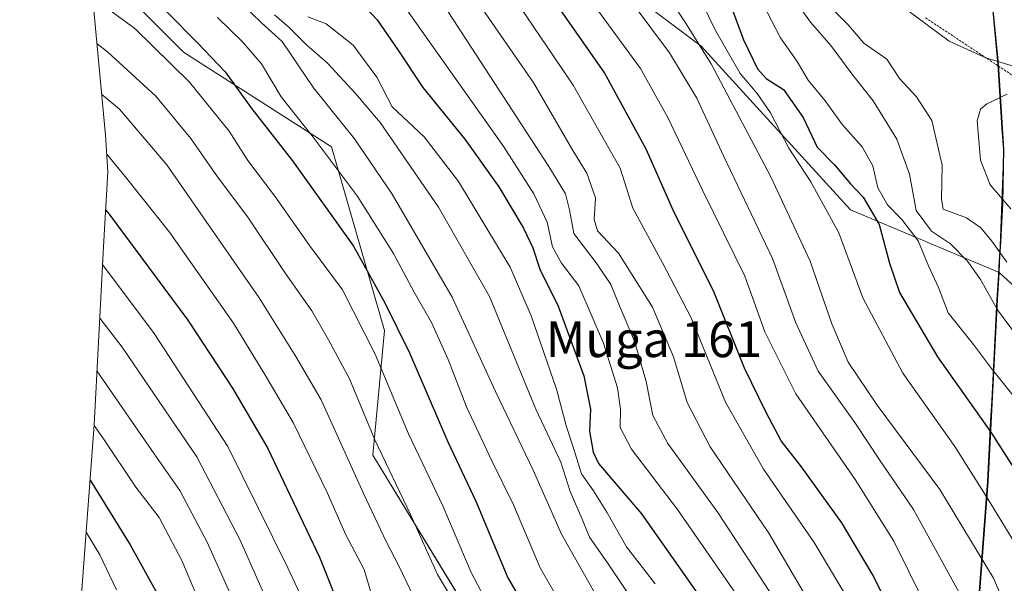
# Model space of a CAD drawing. Units: metres. Extents: x 634235 to 637454, y 4766764 to 4769141.
# Drawn here: x 634637 to 634857, y 4768190 to 4768316 of the extents above; entities that cross this region are included whole.
import ezdxf
from ezdxf.enums import TextEntityAlignment as Align

# ---------------------------------------------------------------- set-up
doc = ezdxf.new("R2010")
doc.units = ezdxf.units.M
doc.header["$MEASUREMENT"] = 0
doc.linetypes.add('TRAZOS', pattern=[0.75, 0.5, -0.25])
for name, color, linetype, lineweight in [('Alambrada', 19, 'TRAZOS', 0), ('Arbolado forestal CxS', 92, 'Continuous', 0), ('Comunidad autónoma', 142, 'Continuous', 30), ('Curva de nivel maestra', 36, 'Continuous', 30), ('Curva de nivel normal', 36, 'Continuous', 0), ('Municipio', 9, 'Continuous', 13), ('Municipio CxS', 142, 'Continuous', 0), ('Nación', 19, 'Continuous', 30), ('Pastizal CxS', 92, 'Continuous', 0), ('Provincia', 19, 'Continuous', 0), ('Suelo desnudo CxS', 43, 'Continuous', 0), ('Texto cartográfico', 19, 'Continuous', 0)]:
    doc.layers.add(name, color=color, linetype=linetype, lineweight=lineweight)
doc.styles.add('Arial', font='txt', dxfattribs={"height": 0.2})

# ---------------------------------------------------------------- blocks, each defined once
blk = doc.blocks.new('*U152')
at = {"layer": 'Arbolado forestal CxS', "color": 92, "linetype": 'Continuous', "lineweight": 0}
for points in [[(634636.6025, 4767947.7639, 1080.4897), (634638.7025, 4767981.2339, 1082.0403), (634638.7381, 4767981.7905, 1082.0188), (634638.7547, 4767982.0403, 1082.0095), (634640.9841, 4768015.4139, 1078.7049), (634643.5859, 4768065.8117, 1074.453), (634643.7061, 4768067.9233, 1074.7465), (634647.6035, 4768130.5451, 1093.6681), (634649.7483, 4768177.4963, 1111.4049), (634649.9681, 4768181.4505, 1112.576), (634650.1025, 4768183.3605, 1113.2867), (634653.2495, 4768225.2283, 1129.8715), (634655.2397, 4768263.5125, 1145.5763), (634655.3231, 4768265.0103, 1146.181), (634656.3153, 4768281.6823, 1153.0935), (634655.7851, 4768289.8371, 1155.6976), (634652.4293, 4768325.7133, 1171.2527)], [(634652.1137, 4768329.4677, 1173.0964), (634673.1743, 4768308.4099, 1171.7253), (634706.2473, 4768287.2433, 1180.9908), (634718.1535, 4768246.2327, 1173.2567), (634715.5077, 4768218.4515, 1164.1945), (634734.0285, 4768188.0243, 1166.3168), (634757.8411, 4768164.2117, 1171.5727), (634780.3307, 4768158.9201, 1183.9926), (634802.8203, 4768136.4305, 1192.4719), (634808.1121, 4768099.3887, 1188.7303), (634805.4661, 4768045.1491, 1183.6705), (634761.8099, 4767994.8781, 1155.2428), (634757.8411, 4767952.5447, 1150.5708), (634761.8099, 4767918.1487, 1149.0579), (634818.6953, 4767865.2321, 1159.2783), (634831.6513, 4767843.7757, 1152.1557), (634856.3709, 4767861.1111, 1151.4431), (634865.7913, 4767876.8297, 1152.1428)]]:
    blk.add_polyline3d(points, dxfattribs=at)
blk = doc.blocks.new('*U179')
at = {"layer": 'Curva de nivel normal', "color": 36, "linetype": 'Continuous', "lineweight": 0}
blk.add_polyline3d([(634765.73, 4768317.84, 1230), (634775.33, 4768304.78, 1230), (634781.53, 4768293.65, 1230), (634789.23, 4768277.42, 1230), (634798.66, 4768258.42, 1230), (634803.09, 4768245.96, 1230), (634810.02, 4768232.14, 1230), (634823.3, 4768212.96, 1230), (634831.96, 4768199.25, 1230), (634842.1, 4768178.76, 1230), (634855.28, 4768145.75, 1230), (634861.22, 4768128.59, 1230)], dxfattribs=at)
blk = doc.blocks.new('*U189')
at = {"layer": 'Curva de nivel normal', "color": 36, "linetype": 'Continuous', "lineweight": 0}
blk.add_polyline3d([(634774.1, 4768318.54, 1235), (634781.8, 4768308.24, 1235), (634787.88, 4768298.1, 1235), (634793.88, 4768285.22, 1235), (634804.79, 4768262.32, 1235), (634810.04, 4768247.98, 1235), (634815.05, 4768237.17, 1235), (634823.35, 4768225.47, 1235), (634828.73, 4768217.4, 1235), (634836.32, 4768206.3, 1235), (634847.46, 4768186.14, 1235), (634855.6, 4768167.07, 1235), (634859.45, 4768156.05, 1235)], dxfattribs=at)
blk = doc.blocks.new('*U214')
at = {"layer": 'Curva de nivel normal', "color": 36, "linetype": 'Continuous', "lineweight": 0}
for points in [[(634770.8, 4768282.47, 1220), (634773.63, 4768273.57, 1220), (634780.21, 4768261.39, 1220), (634786.63, 4768249.08, 1220), (634794.3, 4768230.26, 1220), (634802.79, 4768215.28, 1220), (634814.14, 4768198.95, 1220), (634826.02, 4768178.98, 1220), (634829.66, 4768170.78, 1220), (634835.96, 4768157.09, 1220), (634840.38, 4768145.82, 1220), (634843.44, 4768138.54, 1220), (634848.5, 4768124.17, 1220), (634853.89, 4768105.14, 1220), (634861.3, 4768084.09, 1220)], [(634646.53, 4768402.27, 1220), (634655.4, 4768400.07, 1220), (634663.79, 4768398.43, 1220), (634668.68, 4768396.13, 1220), (634672.21, 4768392.84, 1220), (634675.66, 4768391.13, 1220), (634683.46, 4768386.95, 1220), (634695.72, 4768377.78, 1220), (634709.31, 4768364.55, 1220), (634717.9, 4768355.98, 1220), (634724.96, 4768347.86, 1220), (634730.27, 4768342.36, 1220), (634734.06, 4768338, 1220), (634742.72, 4768327.02, 1220), (634760.26, 4768301.01, 1220), (634770.8, 4768282.47, 1220)]]:
    blk.add_polyline3d(points, dxfattribs=at)
blk = doc.blocks.new('*U217')
at = {"layer": 'Curva de nivel normal', "color": 36, "linetype": 'Continuous', "lineweight": 0}
blk.add_polyline3d([(634654.49, 4768249.02, 1140), (634659.51, 4768242.54, 1140), (634676.17, 4768218.08, 1140), (634685.79, 4768199.61, 1140), (634694.02, 4768181.16, 1140), (634699.51, 4768170.42, 1140), (634703.57, 4768164.36, 1140), (634708.59, 4768156.05, 1140), (634714.8, 4768147.26, 1140), (634721.24, 4768141.36, 1140), (634725.11, 4768138.04, 1140), (634726.58, 4768135.69, 1140), (634729.34, 4768123.26, 1140), (634733.23, 4768107.07, 1140), (634735.62, 4768098.93, 1140), (634735.58, 4768090.16, 1140), (634736.54, 4768082.6, 1140), (634739.7, 4768066.5, 1140), (634741.6, 4768041.83, 1140), (634741.25, 4768022.28, 1140), (634740.48, 4767994.28, 1140), (634740.26, 4767972.34, 1140), (634740.43, 4767952.51, 1140)], dxfattribs=at)
blk = doc.blocks.new('*U219')
at = {"layer": 'Curva de nivel normal', "color": 36, "linetype": 'Continuous', "lineweight": 0}
blk.add_polyline3d([(634651.45, 4768201.26, 1120), (634654.5, 4768196.14, 1120), (634658.23, 4768188.36, 1120)], dxfattribs=at)
blk = doc.blocks.new('*U242')
at = {"layer": 'Curva de nivel normal', "color": 36, "linetype": 'Continuous', "lineweight": 0}
blk.add_polyline3d([(634655.11, 4768261.02, 1145), (634666.68, 4768245.62, 1145), (634683.1, 4768220.39, 1145), (634696.55, 4768193.29, 1145), (634705.24, 4768174.66, 1145), (634718.06, 4768154.74, 1145), (634725.86, 4768145.98, 1145), (634731.28, 4768142.4, 1145), (634732.92, 4768140.68, 1145), (634733.1, 4768137.76, 1145), (634734.42, 4768130.18, 1145), (634737.7, 4768116.91, 1145), (634740.84, 4768107.38, 1145), (634743.62, 4768100.08, 1145), (634743.96, 4768091.48, 1145), (634744.8, 4768082.59, 1145), (634746.54, 4768073.33, 1145), (634748.31, 4768060.11, 1145), (634749.14, 4768043.94, 1145), (634748.68, 4768019.84, 1145), (634748.61, 4767988.14, 1145), (634749.33, 4767969.2, 1145), (634750.6, 4767957.28, 1145), (634751.15, 4767948.87, 1145)], dxfattribs=at)
blk = doc.blocks.new('*U244')
at = {"layer": 'Curva de nivel normal', "color": 36, "linetype": 'Continuous', "lineweight": 0}
blk.add_polyline3d([(634653.87, 4768237.23, 1135), (634666.62, 4768218.72, 1135), (634672.36, 4768210.57, 1135), (634678.49, 4768199, 1135), (634685.8, 4768182.68, 1135)], dxfattribs=at)
blk = doc.blocks.new('*U251')
at = {"layer": 'Curva de nivel normal', "color": 36, "linetype": 'Continuous', "lineweight": 0}
blk.add_polyline3d([(634653.24, 4768225.05, 1130), (634655.2, 4768222.3, 1130), (634662.52, 4768211.3, 1130), (634667.75, 4768204.52, 1130), (634672.8, 4768194.92, 1130), (634677.17, 4768184.7, 1130), (634682.11, 4768174.85, 1130), (634688.64, 4768164.32, 1130), (634697.91, 4768149.85, 1130), (634705.06, 4768136.85, 1130), (634712.94, 4768130.54, 1130), (634715, 4768127.16, 1130), (634718.41, 4768110.85, 1130), (634721.8, 4768096.86, 1130), (634722.7, 4768084.16, 1130), (634725.96, 4768066.84, 1130), (634727.47, 4768049.53, 1130), (634726.95, 4768033.01, 1130), (634725.03, 4768016.83, 1130), (634723.16, 4767994.46, 1130), (634722.84, 4767968.68, 1130), (634725.03, 4767937.14, 1130)], dxfattribs=at)
blk = doc.blocks.new('*U276')
at = {"layer": 'Curva de nivel maestra', "color": 36, "linetype": 'Continuous', "lineweight": 30}
blk.add_polyline3d([(634861.17, 4768106.48, 1225), (634853.5, 4768129.63, 1225), (634836.99, 4768172.24, 1225), (634827.06, 4768191.95, 1225), (634820.29, 4768203.35, 1225), (634811.33, 4768215.79, 1225), (634806.75, 4768221.61, 1225), (634803.4, 4768227.92, 1225), (634798.54, 4768237.85, 1225), (634791.82, 4768254.77, 1225), (634782.6, 4768273.14, 1225), (634776.63, 4768286.75, 1225), (634767.2, 4768303.92, 1225), (634748.2, 4768331.08, 1225)], dxfattribs=at)
blk = doc.blocks.new('*U284')
at = {"layer": 'Curva de nivel maestra', "color": 36, "linetype": 'Continuous', "lineweight": 30}
blk.add_polyline3d([(634652.32, 4768212.85, 1125), (634661.28, 4768198.42, 1125), (634677.53, 4768169.16, 1125), (634690.01, 4768149.18, 1125), (634699.2, 4768135.32, 1125), (634708.28, 4768126.07, 1125), (634709.76, 4768123.5, 1125), (634710.48, 4768118.94, 1125), (634710.42, 4768112.88, 1125), (634711.98, 4768104.27, 1125), (634715.04, 4768092.83, 1125), (634715.52, 4768082.55, 1125), (634718.11, 4768069.58, 1125), (634720.12, 4768055.92, 1125), (634721.42, 4768044.44, 1125), (634721.07, 4768036.35, 1125), (634719.17, 4768028.17, 1125), (634717.13, 4768015.5, 1125), (634715.06, 4767991.17, 1125), (634714.6, 4767965.7, 1125), (634716.56, 4767937.62, 1125)], dxfattribs=at)

msp = doc.modelspace()

# ---------------------------------------------------------------- linework, layer by layer
at = {"layer": 'Alambrada', "color": 19, "linetype": 'TRAZOS', "lineweight": 0}
msp.add_polyline3d([(634839.05, 4768316.05, 1264.37), (634862.55, 4768300.5, 1267.18), (634893.43, 4768279.63, 1262.1), (634917.42, 4768244.86, 1263.64), (634928.63, 4768223.13, 1270.54), (634945.39, 4768184.38, 1277.21), (634927.94, 4768143.46, 1264.1), (634917.44, 4768120.09, 1252.55), (634889.66, 4768055.39, 1220.57), (634871.51, 4768013.09, 1206.11), (634855.89, 4767973.6, 1193.84), (634809.53, 4767850.84, 1156.5), (634794.94, 4767816.51, 1154.06), (634786.87, 4767798.71, 1156.69), (634772.37, 4767767.38, 1153.46), (634756.03, 4767730.79, 1150.68)], dxfattribs=at)
at = {"layer": 'Arbolado forestal CxS', "color": 92, "linetype": 'Continuous', "lineweight": 0}
for points in [[(634652.11, 4768329.47, 1173.1), (634673.17, 4768308.41, 1171.73), (634706.25, 4768287.24, 1180.99), (634718.15, 4768246.23, 1173.26), (634715.51, 4768218.45, 1164.19), (634734.03, 4768188.02, 1166.32), (634757.84, 4768164.21, 1171.57), (634780.33, 4768158.92, 1183.99), (634802.82, 4768136.43, 1192.47), (634808.11, 4768099.39, 1188.73), (634805.47, 4768045.15, 1183.67), (634761.81, 4767994.88, 1155.24), (634757.84, 4767952.54, 1150.57), (634761.81, 4767918.15, 1149.06), (634818.7, 4767865.23, 1159.28), (634831.65, 4767843.78, 1152.16)], [(634652.43, 4768325.71, 1171.25), (634655.79, 4768289.84, 1155.7), (634656.32, 4768281.68, 1153.09), (634655.32, 4768265.01, 1146.18), (634655.24, 4768263.51, 1145.58), (634653.25, 4768225.23, 1129.87), (634650.1, 4768183.36, 1113.29), (634649.97, 4768181.45, 1112.58), (634649.75, 4768177.5, 1111.4), (634647.6, 4768130.55, 1093.67), (634643.71, 4768067.92, 1074.75), (634643.59, 4768065.81, 1074.45), (634640.98, 4768015.41, 1078.7), (634638.75, 4767982.04, 1082.01), (634638.74, 4767981.79, 1082.02), (634638.7, 4767981.23, 1082.04), (634636.6, 4767947.76, 1080.49)]]:
    msp.add_polyline3d(points, dxfattribs=at)
at = {"layer": 'Comunidad autónoma', "color": 142, "linetype": 'Continuous', "lineweight": 30}
msp.add_polyline3d([(634853.82, 4768320.15, 1259.91), (634854.28, 4768315.31, 1260.81), (634854.73, 4768310.48, 1262.47), (634855.18, 4768305.64, 1264.73), (634855.49, 4768300.91, 1267.68), (634855.79, 4768296.18, 1270.93), (634856.1, 4768291.45, 1272.69), (634856.41, 4768286.72, 1272.61), (634856.36, 4768282.69, 1271.92), (634856.3, 4768278.67, 1270.76), (634856.25, 4768274.64, 1269.21), (634855.99, 4768270.34, 1267.05), (634855.74, 4768266.04, 1265.37), (634855.48, 4768261.73, 1263.87), (634855.23, 4768257.43, 1261.98), (634854.97, 4768253.13, 1260.17), (634854.74, 4768248.62, 1258.78), (634854.5, 4768244.11, 1257.23), (634854.27, 4768239.6, 1255.36), (634854.03, 4768235.09, 1253.46), (634853.8, 4768230.58, 1251.72), (634853.56, 4768226.07, 1250.12), (634853.33, 4768221.56, 1248.59), (634853.09, 4768217.05, 1247.15), (634852.86, 4768212.54, 1245.74), (634852.49, 4768207.63, 1243.96), (634852.12, 4768202.72, 1242.08), (634851.75, 4768197.82, 1240.21), (634851.38, 4768192.91, 1238.32), (634851.02, 4768188, 1236.72)], dxfattribs=at)
at = {"layer": 'Curva de nivel maestra', "color": 36, "linetype": 'Continuous', "lineweight": 30}
for points in [[(634711.86, 4768320.63, 1200), (634716.48, 4768315.58, 1200), (634721.13, 4768308.9, 1200), (634726.71, 4768300.48, 1200), (634736.05, 4768288.97, 1200), (634743.66, 4768278.35, 1200), (634749.17, 4768269.08, 1200), (634751.26, 4768264.7, 1200), (634752.86, 4768259.96, 1200), (634756.91, 4768251.69, 1200), (634762.65, 4768236.16, 1200), (634764.15, 4768228.67, 1200), (634763.94, 4768223.8, 1200), (634764.73, 4768219.1, 1200), (634765.97, 4768216.53, 1200), (634775.52, 4768205.29, 1200), (634791.79, 4768182.24, 1200)], [(634794.95, 4768320.48, 1250), (634798.35, 4768311.12, 1250), (634801.5, 4768304.69, 1250), (634803.4, 4768302.51, 1250), (634807.29, 4768300.07, 1250), (634811.64, 4768293.78, 1250), (634814.82, 4768287.22, 1250), (634818.65, 4768283.23, 1250), (634822.29, 4768278.98, 1250), (634825.08, 4768276, 1250), (634828.69, 4768269.89, 1250), (634830.95, 4768261.26, 1250), (634833.21, 4768254.77, 1250), (634841.72, 4768240.37, 1250), (634853.65, 4768223.57, 1250), (634866.24, 4768203.74, 1250)], [(634669.41, 4768317.46, 1175), (634676.35, 4768310.46, 1175), (634682.54, 4768304.02, 1175), (634688.48, 4768295.71, 1175), (634697.57, 4768284.11, 1175), (634711.17, 4768265.05, 1175), (634718.15, 4768252.55, 1175), (634723.71, 4768241.28, 1175), (634732.3, 4768221.37, 1175), (634738.53, 4768208.15, 1175), (634745.65, 4768191.06, 1175), (634755.15, 4768174.88, 1175)], [(634655.81, 4768273.16, 1150), (634656.61, 4768272.25, 1150), (634674.17, 4768248.53, 1150), (634684.12, 4768233.35, 1150), (634691.95, 4768220.09, 1150), (634703.57, 4768195.68, 1150), (634708.11, 4768184.25, 1150), (634711.14, 4768178.03, 1150), (634717.27, 4768169.09, 1150), (634725.52, 4768156.69, 1150), (634730.18, 4768151.32, 1150), (634735.11, 4768147.41, 1150), (634738.84, 4768141.67, 1150), (634742.59, 4768128.33, 1150), (634746.3, 4768113.56, 1150), (634750.15, 4768103.06, 1150), (634751.38, 4768090.38, 1150), (634754.84, 4768065.76, 1150), (634756.36, 4768039.76, 1150), (634756.99, 4767982.06, 1150), (634757.82, 4767966.43, 1150), (634761.28, 4767940.5, 1150)]]:
    msp.add_polyline3d(points, dxfattribs=at)
at = {"layer": 'Curva de nivel normal', "color": 36, "linetype": 'Continuous', "lineweight": 0}
for points in [[(634727.38, 4768325.15, 1210), (634754.86, 4768282.84, 1210), (634758.57, 4768276.79, 1210), (634759.46, 4768273.18, 1210), (634760.41, 4768267.94, 1210), (634765.66, 4768261.04, 1210), (634768.68, 4768256.55, 1210), (634770.61, 4768251.76, 1210), (634773.98, 4768243.86, 1210), (634776.61, 4768234.84, 1210), (634778.12, 4768227.3, 1210), (634781.4, 4768221.01, 1210), (634792.58, 4768205.64, 1210), (634805.59, 4768185.86, 1210)], [(634735.42, 4768324.8, 1215), (634751.52, 4768301.45, 1215), (634760.23, 4768286.47, 1215), (634763.33, 4768281.35, 1215), (634765.24, 4768275.85, 1215), (634764.94, 4768271.03, 1215), (634765.72, 4768268.5, 1215), (634770.4, 4768263.51, 1215), (634778.04, 4768251.46, 1215), (634782.68, 4768240.35, 1215), (634785.73, 4768230.16, 1215), (634790.86, 4768220.32, 1215), (634804, 4768201.03, 1215), (634819.28, 4768175.03, 1215), (634832.4, 4768147.16, 1215), (634836.9, 4768134.82, 1215), (634841.95, 4768120.09, 1215), (634846.06, 4768104.56, 1215), (634849.86, 4768094.43, 1215), (634857.16, 4768072.42, 1215)], [(634652.91, 4768320.59, 1170), (634662.34, 4768313.66, 1170), (634674.52, 4768301.69, 1170), (634683.4, 4768290.74, 1170), (634687.61, 4768284.22, 1170), (634693.62, 4768276.25, 1170), (634701.35, 4768265.24, 1170), (634708.73, 4768255.35, 1170), (634716, 4768240.99, 1170), (634723.52, 4768223.15, 1170), (634731.13, 4768207.12, 1170), (634737.47, 4768192.25, 1170), (634743.83, 4768180.28, 1170)], [(634781.39, 4768321.1, 1240), (634785.4, 4768314.96, 1240), (634791.14, 4768305.79, 1240), (634804.48, 4768280.59, 1240), (634813.25, 4768261.76, 1240), (634818.08, 4768247.78, 1240), (634821.7, 4768239.22, 1240), (634828.18, 4768229.58, 1240), (634842.19, 4768210.75, 1240), (634854.19, 4768190.93, 1240), (634862.88, 4768170.86, 1240)], [(634809.19, 4768320.87, 1260), (634813.35, 4768315.1, 1260), (634817.84, 4768309.92, 1260), (634822.74, 4768303.3, 1260), (634827.32, 4768297.51, 1260), (634832.64, 4768288.98, 1260), (634835.45, 4768281.13, 1260), (634836.96, 4768273.07, 1260), (634840.38, 4768268.42, 1260), (634844.62, 4768265.62, 1260), (634848.42, 4768261.74, 1260), (634851.33, 4768257.68, 1260), (634855.14, 4768250.86, 1260), (634861.04, 4768242.84, 1260)], [(634686.01, 4768319.42, 1185), (634690.67, 4768314.98, 1185), (634695.27, 4768310.8, 1185), (634702.29, 4768300.47, 1185), (634711.43, 4768289.03, 1185), (634719.84, 4768276.7, 1185), (634733.22, 4768253.67, 1185), (634742.94, 4768232.63, 1185), (634751.33, 4768215.09, 1185), (634757.7, 4768200.82, 1185), (634767.67, 4768183.12, 1185)], [(634721.45, 4768320.22, 1205), (634744.81, 4768287.28, 1205), (634751.47, 4768276.75, 1205), (634754.5, 4768270.48, 1205), (634755.67, 4768264.96, 1205), (634757.7, 4768261.3, 1205), (634761.56, 4768256.26, 1205), (634767.05, 4768243.46, 1205), (634770.19, 4768233.48, 1205), (634770.87, 4768228.66, 1205), (634770.81, 4768224.6, 1205), (634773.29, 4768219.8, 1205), (634783.56, 4768206.32, 1205), (634797.72, 4768185.9, 1205)], [(634789.09, 4768319.36, 1245), (634792.1, 4768313.2, 1245), (634797.59, 4768303.62, 1245), (634801.38, 4768299.16, 1245), (634804.37, 4768294.82, 1245), (634808.51, 4768286.93, 1245), (634813.36, 4768279.44, 1245), (634819.65, 4768268.06, 1245), (634825.03, 4768253.56, 1245), (634833.92, 4768236.71, 1245), (634845.58, 4768220.38, 1245), (634852.78, 4768208.92, 1245), (634860.75, 4768195.88, 1245)], [(634802.62, 4768319.37, 1255), (634806.62, 4768311.6, 1255), (634810.3, 4768306.32, 1255), (634812.82, 4768302.11, 1255), (634816.56, 4768297.53, 1255), (634820.49, 4768292.15, 1255), (634824.84, 4768287.29, 1255), (634827.22, 4768283, 1255), (634828.36, 4768278.14, 1255), (634830.52, 4768274.3, 1255), (634833.75, 4768271.03, 1255), (634837.35, 4768266.29, 1255), (634839.72, 4768260.73, 1255), (634841.92, 4768255.89, 1255), (634844.07, 4768250.18, 1255), (634849.76, 4768243.15, 1255), (634853.78, 4768237.74, 1255), (634860.65, 4768229.19, 1255)], [(634817.38, 4768318.8, 1265), (634821.8, 4768314.44, 1265), (634825.26, 4768310.44, 1265), (634830.41, 4768306.85, 1265), (634833.19, 4768302.54, 1265), (634837.02, 4768298.46, 1265), (634840.42, 4768293.14, 1265), (634842.75, 4768283.14, 1265), (634842.58, 4768275.51, 1265), (634842.97, 4768273.37, 1265), (634848.19, 4768271.38, 1265), (634851.41, 4768269.19, 1265), (634853.81, 4768266.18, 1265), (634857.19, 4768261.53, 1265)], [(634865.79, 4768303.14, 1265), (634852.46, 4768307.14, 1265), (634844.27, 4768310.87, 1265), (634833.04, 4768319.16, 1265)], [(634680.8, 4768316.16, 1180), (634686.4, 4768310.74, 1180), (634690.6, 4768305.78, 1180), (634695.06, 4768298.39, 1180), (634702.18, 4768289.4, 1180), (634712.03, 4768276.29, 1180), (634720.14, 4768263.42, 1180), (634724.74, 4768254.79, 1180), (634728.59, 4768248.03, 1180), (634732.36, 4768239.81, 1180), (634736.47, 4768229.25, 1180), (634742.1, 4768217.19, 1180), (634746.96, 4768207.32, 1180), (634752.94, 4768193.27, 1180), (634762.25, 4768177.1, 1180)], [(634693.51, 4768316.74, 1190), (634696.83, 4768313.9, 1190), (634700.7, 4768310.04, 1190), (634705.37, 4768305.94, 1190), (634711.7, 4768299.12, 1190), (634717.13, 4768292.69, 1190), (634730.17, 4768273.8, 1190), (634741.56, 4768253.86, 1190), (634751.96, 4768228.72, 1190), (634757.56, 4768216.87, 1190), (634759.62, 4768210.34, 1190), (634762.31, 4768204.14, 1190), (634763.92, 4768200.15, 1190), (634767.92, 4768194.35, 1190), (634780.83, 4768175.15, 1190)], [(634701.02, 4768316.28, 1195), (634705.12, 4768314.75, 1195), (634711.12, 4768309.96, 1195), (634716.41, 4768302.78, 1195), (634719.84, 4768296.2, 1195), (634727.02, 4768289.46, 1195), (634734.67, 4768279.5, 1195), (634746.24, 4768260.42, 1195), (634750.89, 4768249.54, 1195), (634756.56, 4768233.14, 1195), (634758.8, 4768224.78, 1195), (634760.39, 4768220, 1195), (634762.12, 4768214.28, 1195), (634764.79, 4768210.44, 1195), (634767.82, 4768205.7, 1195), (634772.21, 4768197.93, 1195), (634778.6, 4768189.69, 1195)], [(634653.88, 4768310.25, 1165), (634656.26, 4768308.47, 1165), (634667.01, 4768298.56, 1165), (634674.85, 4768289.15, 1165), (634680.79, 4768280.56, 1165), (634687.56, 4768271.53, 1165), (634696.02, 4768259, 1165), (634701.87, 4768250.68, 1165), (634705.59, 4768244.14, 1165), (634710.3, 4768235.48, 1165), (634715.98, 4768221.81, 1165), (634723.9, 4768205.15, 1165), (634729.96, 4768191.8, 1165), (634734.92, 4768183.42, 1165)], [(634654.93, 4768298.96, 1160), (634658.92, 4768295.68, 1160), (634669.46, 4768283.22, 1160), (634690.1, 4768253.54, 1160), (634698.32, 4768240.43, 1160), (634704, 4768230.78, 1160), (634713.42, 4768209.86, 1160), (634718.48, 4768199.12, 1160), (634721.34, 4768193.7, 1160), (634726.21, 4768183.41, 1160), (634738.6, 4768164.47, 1160), (634748.19, 4768151.51, 1160), (634752.36, 4768142.84, 1160), (634754.46, 4768136.22, 1160), (634757.22, 4768128.76, 1160), (634761.28, 4768116.12, 1160), (634764.32, 4768108.52, 1160), (634765.66, 4768102.09, 1160), (634770.73, 4768050.66, 1160), (634771.52, 4768020.53, 1160), (634771.07, 4767998, 1160), (634772.25, 4767981.85, 1160), (634775.26, 4767962.88, 1160), (634781, 4767936.88, 1160)], [(634857.26, 4768299.05, 1270), (634852.71, 4768296.89, 1270), (634851.28, 4768295.7, 1270), (634850.58, 4768293.06, 1270), (634851.31, 4768284.28, 1270), (634853.44, 4768278.77, 1270), (634858.08, 4768273.42, 1270)], [(634656.06, 4768285.59, 1155), (634660.5, 4768280.26, 1155), (634670.1, 4768268.23, 1155), (634684.41, 4768247.86, 1155), (634691.6, 4768236.04, 1155), (634697.79, 4768225.57, 1155), (634705.33, 4768210.11, 1155), (634709.48, 4768200.64, 1155), (634713.6, 4768192.93, 1155), (634715.28, 4768187.07, 1155)]]:
    msp.add_polyline3d(points, dxfattribs=at)
at = {"layer": 'Municipio', "color": 9, "linetype": 'Continuous', "lineweight": 13}
msp.add_polyline3d([(634853.82, 4768320.15, 1259.91), (634854.28, 4768315.31, 1260.81), (634854.73, 4768310.48, 1262.47), (634855.18, 4768305.64, 1264.73), (634855.49, 4768300.91, 1267.68), (634855.79, 4768296.18, 1270.93), (634856.1, 4768291.45, 1272.69), (634856.41, 4768286.72, 1272.61), (634856.36, 4768282.69, 1271.92), (634856.3, 4768278.67, 1270.76), (634856.25, 4768274.64, 1269.21), (634855.99, 4768270.34, 1267.05), (634855.74, 4768266.04, 1265.37), (634855.48, 4768261.73, 1263.87), (634855.23, 4768257.43, 1261.98), (634854.97, 4768253.13, 1260.17), (634854.74, 4768248.62, 1258.78), (634854.5, 4768244.11, 1257.23), (634854.27, 4768239.6, 1255.36), (634854.03, 4768235.09, 1253.46), (634853.8, 4768230.58, 1251.72), (634853.56, 4768226.07, 1250.12), (634853.33, 4768221.56, 1248.59), (634853.09, 4768217.05, 1247.15), (634852.86, 4768212.54, 1245.74), (634852.49, 4768207.63, 1243.96), (634852.12, 4768202.72, 1242.08), (634851.75, 4768197.82, 1240.21), (634851.38, 4768192.91, 1238.32), (634851.02, 4768188, 1236.72)], dxfattribs=at)
at = {"layer": 'Municipio CxS', "color": 142, "linetype": 'Continuous', "lineweight": 0}
msp.add_polyline3d([(634851.02, 4768188, 1236.72), (634851.38, 4768192.91, 1238.32), (634851.75, 4768197.82, 1240.21), (634852.12, 4768202.72, 1242.08), (634852.49, 4768207.63, 1243.96), (634852.86, 4768212.54, 1245.74), (634853.09, 4768217.05, 1247.15), (634853.33, 4768221.56, 1248.59), (634853.56, 4768226.07, 1250.12), (634853.8, 4768230.58, 1251.72), (634854.03, 4768235.09, 1253.46), (634854.27, 4768239.6, 1255.36), (634854.5, 4768244.11, 1257.23), (634854.74, 4768248.62, 1258.78), (634854.97, 4768253.13, 1260.17), (634855.23, 4768257.43, 1261.98), (634855.48, 4768261.73, 1263.87), (634855.74, 4768266.04, 1265.37), (634855.99, 4768270.34, 1267.05), (634856.25, 4768274.64, 1269.21), (634856.3, 4768278.67, 1270.76), (634856.36, 4768282.69, 1271.92), (634856.41, 4768286.72, 1272.61), (634856.1, 4768291.45, 1272.69), (634855.79, 4768296.18, 1270.93), (634855.49, 4768300.91, 1267.68), (634855.18, 4768305.64, 1264.73), (634854.73, 4768310.48, 1262.47), (634854.28, 4768315.31, 1260.81), (634853.82, 4768320.15, 1259.91)], dxfattribs=at)
at = {"layer": 'Nación', "color": 19, "linetype": 'Continuous', "lineweight": 30}
msp.add_polyline3d([(634853.82, 4768320.15, 1259.91), (634854.28, 4768315.31, 1260.81), (634854.73, 4768310.48, 1262.47), (634855.18, 4768305.64, 1264.73), (634855.49, 4768300.91, 1267.68), (634855.79, 4768296.18, 1270.93), (634856.1, 4768291.45, 1272.69), (634856.41, 4768286.72, 1272.61), (634856.36, 4768282.69, 1271.92), (634856.3, 4768278.67, 1270.76), (634856.25, 4768274.64, 1269.21), (634855.99, 4768270.34, 1267.05), (634855.74, 4768266.04, 1265.37), (634855.48, 4768261.73, 1263.87), (634855.23, 4768257.43, 1261.98), (634854.97, 4768253.13, 1260.17), (634854.74, 4768248.62, 1258.78), (634854.5, 4768244.11, 1257.23), (634854.27, 4768239.6, 1255.36), (634854.03, 4768235.09, 1253.46), (634853.8, 4768230.58, 1251.72), (634853.56, 4768226.07, 1250.12), (634853.33, 4768221.56, 1248.59), (634853.09, 4768217.05, 1247.15), (634852.86, 4768212.54, 1245.74), (634852.49, 4768207.63, 1243.96), (634852.12, 4768202.72, 1242.08), (634851.75, 4768197.82, 1240.21), (634851.38, 4768192.91, 1238.32), (634851.02, 4768188, 1236.72)], dxfattribs=at)
at = {"layer": 'Pastizal CxS', "color": 92, "linetype": 'Continuous', "lineweight": 0}
for points in [[(634855.45, 4768259.23, 1262.69), (634822.22, 4768273.21, 1247.56), (634788.88, 4768309.73, 1240.23), (634738.08, 4768347.83, 1227.38), (634676.17, 4768388.31, 1216.28), (634647.65, 4768388.25, 1205.68)], [(634738.08, 4768347.83, 1227.38), (634788.88, 4768309.73, 1240.23), (634822.22, 4768273.21, 1247.56), (634855.45, 4768259.23, 1262.69), (634855.08, 4768253.16, 1260.62), (634852.98, 4768212.57, 1246.32), (634849.66, 4768168.4, 1232.36), (634847.43, 4768119.79, 1219.17), (634843.43, 4768055.53, 1207.07), (634840.75, 4768003.61, 1198.72), (634838.42, 4767968.74, 1191.01), (634836.32, 4767935.27, 1179.96)], [(634757.84, 4767952.54, 1150.57), (634761.81, 4767994.88, 1155.24), (634805.47, 4768045.15, 1183.67), (634808.11, 4768099.39, 1188.73), (634802.82, 4768136.43, 1192.47), (634780.33, 4768158.92, 1183.99), (634757.84, 4768164.21, 1171.57), (634734.03, 4768188.02, 1166.32), (634715.51, 4768218.45, 1164.19), (634718.15, 4768246.23, 1173.26), (634706.25, 4768287.24, 1180.99), (634673.17, 4768308.41, 1171.73), (634652.11, 4768329.47, 1173.1)], [(634652.11, 4768329.47, 1173.1), (634673.17, 4768308.41, 1171.73), (634706.25, 4768287.24, 1180.99), (634718.15, 4768246.23, 1173.26), (634715.51, 4768218.45, 1164.19), (634734.03, 4768188.02, 1166.32), (634757.84, 4768164.21, 1171.57), (634780.33, 4768158.92, 1183.99), (634802.82, 4768136.43, 1192.47), (634808.11, 4768099.39, 1188.73), (634805.47, 4768045.15, 1183.67), (634761.81, 4767994.88, 1155.24), (634757.84, 4767952.54, 1150.57), (634761.81, 4767918.15, 1149.06), (634818.7, 4767865.23, 1159.28), (634831.65, 4767843.78, 1152.16)], [(634865.79, 4767876.83, 1152.14), (634856.37, 4767861.11, 1151.44), (634831.65, 4767843.78, 1152.16), (634831.65, 4767843.78, 1152.16), (634832.12, 4767853.2, 1155.25), (634832.25, 4767858.29, 1157.07), (634832.57, 4767871.51, 1160.5), (634833.55, 4767888.69, 1165.18), (634834.75, 4767908.03, 1172.01), (634836.32, 4767935.27, 1179.96), (634838.42, 4767968.74, 1191.01), (634840.75, 4768003.61, 1198.72), (634843.43, 4768055.53, 1207.07), (634847.43, 4768119.79, 1219.17), (634849.66, 4768168.4, 1232.36), (634852.98, 4768212.57, 1246.32), (634855.08, 4768253.16, 1260.62), (634855.45, 4768259.23, 1262.69), (634900.29, 4768218.06, 1267.46)], [(634855.45, 4768259.23, 1262.69), (634855.08, 4768253.16, 1260.62), (634852.98, 4768212.57, 1246.32), (634849.66, 4768168.4, 1232.36), (634847.43, 4768119.79, 1219.17), (634843.43, 4768055.53, 1207.07), (634840.75, 4768003.61, 1198.72), (634838.42, 4767968.74, 1191.01), (634836.32, 4767935.27, 1179.96), (634834.75, 4767908.03, 1172.01), (634833.55, 4767888.69, 1165.18), (634832.57, 4767871.51, 1160.5), (634832.25, 4767858.29, 1157.07), (634832.12, 4767853.2, 1155.25), (634831.65, 4767843.78, 1152.16), (634831.65, 4767843.78, 1152.16)], [(634855.45, 4768259.23, 1262.69), (634855.08, 4768253.16, 1260.62), (634852.98, 4768212.57, 1246.32), (634849.66, 4768168.4, 1232.36), (634847.43, 4768119.79, 1219.17), (634843.43, 4768055.53, 1207.07), (634840.75, 4768003.61, 1198.72), (634838.42, 4767968.74, 1191.01), (634836.32, 4767935.27, 1179.96), (634834.75, 4767908.03, 1172.01), (634833.55, 4767888.69, 1165.18), (634832.57, 4767871.51, 1160.5), (634832.25, 4767858.29, 1157.07), (634832.12, 4767853.2, 1155.25), (634831.65, 4767843.78, 1152.16), (634831.65, 4767843.78, 1152.16)], [(634855.45, 4768259.23, 1262.69), (634900.29, 4768218.06, 1267.46), (634923.29, 4768202.64, 1273.2), (634953.53, 4768195.21, 1276.34), (634967.67, 4768192.08, 1270.69)]]:
    msp.add_polyline3d(points, dxfattribs=at)
at = {"layer": 'Provincia', "color": 19, "linetype": 'Continuous', "lineweight": 0}
msp.add_polyline3d([(634853.82, 4768320.15, 1259.91), (634854.28, 4768315.31, 1260.81), (634854.73, 4768310.48, 1262.47), (634855.18, 4768305.64, 1264.73), (634855.49, 4768300.91, 1267.68), (634855.79, 4768296.18, 1270.93), (634856.1, 4768291.45, 1272.69), (634856.41, 4768286.72, 1272.61), (634856.36, 4768282.69, 1271.92), (634856.3, 4768278.67, 1270.76), (634856.25, 4768274.64, 1269.21), (634855.99, 4768270.34, 1267.05), (634855.74, 4768266.04, 1265.37), (634855.48, 4768261.73, 1263.87), (634855.23, 4768257.43, 1261.98), (634854.97, 4768253.13, 1260.17), (634854.74, 4768248.62, 1258.78), (634854.5, 4768244.11, 1257.23), (634854.27, 4768239.6, 1255.36), (634854.03, 4768235.09, 1253.46), (634853.8, 4768230.58, 1251.72), (634853.56, 4768226.07, 1250.12), (634853.33, 4768221.56, 1248.59), (634853.09, 4768217.05, 1247.15), (634852.86, 4768212.54, 1245.74), (634852.49, 4768207.63, 1243.96), (634852.12, 4768202.72, 1242.08), (634851.75, 4768197.82, 1240.21), (634851.38, 4768192.91, 1238.32), (634851.02, 4768188, 1236.72)], dxfattribs=at)
at = {"layer": 'Suelo desnudo CxS', "color": 43, "linetype": 'Continuous', "lineweight": 0}
msp.add_polyline3d([(634855.45, 4768259.23, 1262.69), (634822.22, 4768273.21, 1247.56), (634788.88, 4768309.73, 1240.23), (634738.08, 4768347.83, 1227.38), (634676.17, 4768388.31, 1216.28), (634647.65, 4768388.25, 1205.68), (634644.86, 4768423.2, 1235.33), (634670.61, 4768422.44, 1235.91), (634703.15, 4768412.91, 1249.24), (634733.32, 4768412.12, 1257.47), (634763.48, 4768391.48, 1260.37), (634798.4, 4768355.76, 1262.55), (634837.16, 4768322.25, 1264.15), (634854.17, 4768317.7, 1260.84), (634855.3, 4768305.67, 1267.59), (634855.3, 4768305.66, 1267.6), (634856.53, 4768286.74, 1273.64), (634855.45, 4768259.23, 1262.69)], close=True, dxfattribs=at)
for points in [[(634855.45, 4768259.23, 1262.69), (634822.22, 4768273.21, 1247.56), (634788.88, 4768309.73, 1240.23), (634738.08, 4768347.83, 1227.38), (634676.17, 4768388.31, 1216.28), (634647.65, 4768388.25, 1205.68)], [(634900.29, 4768218.06, 1267.46), (634855.45, 4768259.23, 1262.69), (634856.53, 4768286.74, 1273.64), (634855.3, 4768305.66, 1267.6), (634855.3, 4768305.67, 1267.59), (634854.17, 4768317.7, 1260.84)], [(634854.17, 4768317.7, 1260.84), (634855.3, 4768305.67, 1267.59), (634855.3, 4768305.66, 1267.6), (634856.53, 4768286.74, 1273.64), (634855.45, 4768259.23, 1262.69)], [(634854.17, 4768317.7, 1260.84), (634855.3, 4768305.67, 1267.59), (634855.3, 4768305.66, 1267.6), (634856.53, 4768286.74, 1273.64), (634855.45, 4768259.23, 1262.69)], [(634855.45, 4768259.23, 1262.69), (634900.29, 4768218.06, 1267.46), (634923.29, 4768202.64, 1273.2), (634953.53, 4768195.21, 1276.34), (634967.67, 4768192.08, 1270.69)]]:
    msp.add_polyline3d(points, dxfattribs=at)

# ---------------------------------------------------------------- block references
at = {"layer": 'Arbolado forestal CxS', "color": 92, "linetype": 'Continuous', "lineweight": 0}
msp.add_blockref('*U152', (0, 0), dxfattribs=at)
at = {"layer": 'Curva de nivel maestra', "color": 36, "linetype": 'Continuous', "lineweight": 30}
for name in ['*U284', '*U276']:
    msp.add_blockref(name, (0, 0), dxfattribs=at)
at = {"layer": 'Curva de nivel normal', "color": 36, "linetype": 'Continuous', "lineweight": 0}
for name in ['*U219', '*U251', '*U244', '*U217', '*U242', '*U214', '*U179', '*U189']:
    msp.add_blockref(name, (0, 0), dxfattribs=at)

# ---------------------------------------------------------------- texts
at = {"layer": 'Texto cartográfico', "color": 19, "linetype": 'Continuous', "lineweight": 0, "style": 'Arial'}
msp.add_text('Muga 161', height=8, dxfattribs=at).set_placement((634778.35, 4768244.31), align=Align.MIDDLE_CENTER)

doc.saveas('drawing.dxf')
